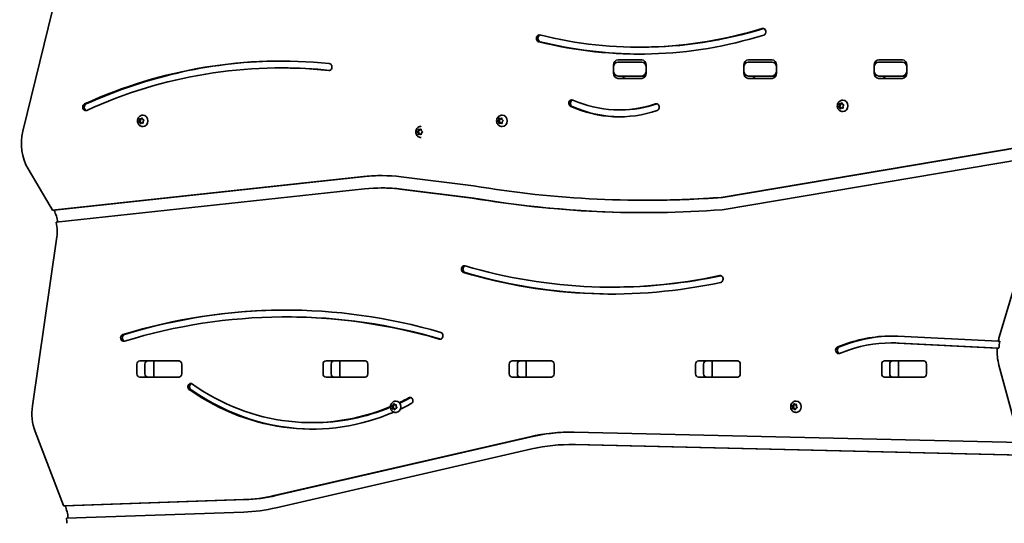
# Model space of a CAD drawing. Units: millimetres. Extents: x -5995 to 6194, y -5644 to 5967.
# Drawn here: x 2633 to 3549, y 3203 to 3672 of the extents above; entities that cross this region are included whole.
import ezdxf

# ---------------------------------------------------------------- set-up
doc = ezdxf.new("R2010")
doc.units = ezdxf.units.MM
doc.layers.add('Widoczne (ISO)', color=7, linetype='Continuous', lineweight=35)

msp = doc.modelspace()

# ---------------------------------------------------------------- linework, layer by layer
at = {"layer": 'Widoczne (ISO)'}
for p, q in [((2664.05, 3680.48), (2636.38, 3567.82)), ((3209.81, 3645.98), (3211.31, 3645.98)), ((3185.72, 3621.8), (3185.72, 3627.3)), ((3185.85, 3629.37), (3185.85, 3623.87)), ((3189.9, 3632.12), (3211.98, 3632.12)), ((3212.04, 3634.12), (3189.96, 3634.12)), ((3216.16, 3623.87), (3216.16, 3629.37)), ((3216.16, 3627.3), (3216.16, 3621.8)), ((3306.96, 3621.8), (3306.96, 3627.3)), ((3307.09, 3629.37), (3307.09, 3623.87)), ((3311.14, 3632.12), (3333.22, 3632.12)), ((3333.29, 3634.12), (3311.2, 3634.12)), ((3337.4, 3623.87), (3337.4, 3629.37)), ((3337.4, 3627.3), (3337.4, 3621.8)), ((3428.2, 3621.8), (3428.2, 3627.3)), ((3428.33, 3629.37), (3428.33, 3623.87)), ((3432.38, 3632.12), (3454.47, 3632.12)), ((3454.53, 3634.12), (3432.45, 3634.12)), ((3458.64, 3623.87), (3458.64, 3629.37)), ((3458.64, 3627.3), (3458.64, 3621.8)), ((2876.14, 3626.64), (2877.64, 3626.64)), ((3189.96, 3619.12), (3212.04, 3619.12)), ((3212.04, 3619.12), (3215.46, 3619.12)), ((3311.2, 3619.12), (3333.29, 3619.12)), ((3333.29, 3619.12), (3336.7, 3619.12)), ((3432.45, 3619.12), (3454.53, 3619.12)), ((3454.53, 3619.12), (3457.94, 3619.12)), ((3211.98, 3616.97), (3189.9, 3616.97)), ((3333.22, 3616.97), (3311.14, 3616.97)), ((3454.47, 3616.97), (3432.38, 3616.97)), ((3395.04, 3590.57), (3396.03, 3590.57)), ((3395.24, 3590.9), (3395.85, 3591.88)), ((3396.32, 3589.95), (3395.36, 3590.42)), ((3395.82, 3592.14), (3395.71, 3593.07)), ((3395.82, 3592.14), (3396.82, 3592.14)), ((3396.02, 3593.44), (3397.06, 3593.31)), ((3396.03, 3590.57), (3396.85, 3591.88)), ((3397.32, 3589.95), (3396.03, 3590.57)), ((3396.82, 3592.14), (3396.68, 3593.36)), ((3397.06, 3593.31), (3397.89, 3594.04)), ((3397.06, 3593.31), (3398.06, 3593.31)), ((3398.06, 3593.31), (3398.42, 3593.63)), ((3398.31, 3593.92), (3398.74, 3592.82)), ((3398.74, 3592.82), (3399.7, 3592.36)), ((3398.81, 3596.64), (3399.18, 3596.64)), ((3399.82, 3591.87), (3399.21, 3590.89)), ((3399.21, 3590.89), (3399.34, 3589.7)), ((2747.8, 3582.64), (2748.17, 3582.64)), ((3081.93, 3582.64), (3082.3, 3582.64)), ((3191.02, 3587.56), (3192.52, 3587.56)), ((3396.32, 3589.95), (3397.32, 3589.95)), ((3396.74, 3588.85), (3396.32, 3589.95)), ((3398, 3589.46), (3397.17, 3588.73)), ((3397.63, 3589.14), (3397.32, 3589.95)), ((3398, 3589.46), (3399, 3589.46)), ((3399.04, 3589.34), (3398, 3589.46)), ((3398.81, 3586.14), (3399.18, 3586.14)), ((3399.38, 3589.42), (3399, 3589.46)), ((2744.04, 3576.51), (2745.04, 3576.51)), ((2744.24, 3576.85), (2744.83, 3577.84)), ((2745.34, 3575.93), (2744.37, 3576.37)), ((2744.83, 3577.84), (2744.68, 3579.03)), ((2744.83, 3577.84), (2745.83, 3577.84)), ((2744.98, 3579.4), (2746.02, 3579.3)), ((2745.04, 3576.51), (2745.83, 3577.84)), ((2746.34, 3575.93), (2745.04, 3576.51)), ((2745.34, 3575.93), (2746.34, 3575.93)), ((2745.78, 3574.84), (2745.34, 3575.93)), ((2745.83, 3577.84), (2745.64, 3579.34)), ((2746.02, 3579.3), (2746.83, 3580.05)), ((2746.02, 3579.3), (2747.02, 3579.3)), ((2747.02, 3575.47), (2746.21, 3574.72)), ((2746.66, 3575.14), (2746.34, 3575.93)), ((2747.02, 3579.3), (2747.38, 3579.64)), ((2747.02, 3575.47), (2748.02, 3575.47)), ((2748.06, 3575.37), (2747.02, 3575.47)), ((2747.26, 3579.94), (2747.7, 3578.85)), ((2747.8, 3572.14), (2748.17, 3572.14)), ((2747.85, 3578.74), (2747.95, 3578.74)), ((2747.91, 3578.75), (2748.68, 3578.41)), ((2748.41, 3575.44), (2748.02, 3575.47)), ((2748.8, 3577.92), (2748.21, 3576.93)), ((2748.21, 3576.93), (2748.36, 3575.74)), ((3006.83, 3572.32), (3006.95, 3572.32)), ((3078.07, 3577.21), (3079.06, 3577.21)), ((3078.32, 3577.48), (3079.1, 3578.28)), ((3079.21, 3576.29), (3078.35, 3576.98)), ((3079.06, 3577.21), (3080.1, 3578.28)), ((3080.21, 3576.29), (3079.06, 3577.21)), ((3079.1, 3578.28), (3079.19, 3579.48)), ((3079.1, 3578.28), (3080.1, 3578.28)), ((3079.21, 3576.29), (3080.21, 3576.29)), ((3079.42, 3575.11), (3079.21, 3576.29)), ((3079.56, 3579.76), (3080.55, 3579.38)), ((3080.55, 3575.28), (3079.81, 3574.88)), ((3080.1, 3578.28), (3080.2, 3579.52)), ((3080.4, 3575.2), (3080.21, 3576.29)), ((3080.55, 3579.38), (3081.5, 3579.89)), ((3080.55, 3579.38), (3081.55, 3579.38)), ((3080.7, 3575.4), (3081.7, 3575.4)), ((3081.74, 3575.01), (3080.75, 3575.39)), ((3081.55, 3579.38), (3081.91, 3579.57)), ((3082.11, 3575.25), (3081.75, 3575.39)), ((3081.89, 3579.67), (3082.1, 3578.49)), ((3081.93, 3572.14), (3082.3, 3572.14)), ((3082.1, 3578.49), (3082.96, 3577.8)), ((3082.2, 3576.49), (3082.11, 3575.29)), ((3082.98, 3577.29), (3082.2, 3576.49)), ((3002.96, 3567.05), (3003.95, 3567.05)), ((3003.23, 3567.3), (3004.04, 3568.06)), ((3004.06, 3566.06), (3003.23, 3566.8)), ((3003.95, 3567.05), (3005.04, 3568.06)), ((3005.06, 3566.06), (3003.95, 3567.05)), ((3004.06, 3566.06), (3005.06, 3566.06)), ((3004.21, 3564.87), (3004.06, 3566.06)), ((3004.07, 3568.32), (3004.19, 3569.25)), ((3004.07, 3568.32), (3005.07, 3568.32)), ((3004.57, 3569.51), (3005.54, 3569.07)), ((3005.56, 3565.07), (3004.6, 3564.62)), ((3005.21, 3564.9), (3005.06, 3566.06)), ((3005.07, 3568.32), (3005.18, 3569.23)), ((3005.54, 3569.07), (3006.5, 3569.52)), ((3005.54, 3569.07), (3006.54, 3569.07)), ((3005.56, 3565.07), (3006.56, 3565.07)), ((3006.53, 3564.63), (3005.56, 3565.07)), ((3006.54, 3569.07), (3006.89, 3569.24)), ((3006.92, 3564.91), (3006.56, 3565.07)), ((3006.89, 3569.27), (3007.04, 3568.08)), ((3007.06, 3566.08), (3006.91, 3564.89)), ((3007.04, 3568.08), (3007.87, 3567.34)), ((3007.87, 3566.84), (3007.06, 3566.08)), ((3006.83, 3561.82), (3006.95, 3561.82)), ((3285.76, 3506.16), (3563.26, 3552.96)), ((3287.26, 3506.16), (3564.76, 3552.96)), ((3566.22, 3541.79), (3286.81, 3494.66)), ((2641.37, 3532.61), (2661.88, 3498.06)), ((2663.92, 3494.17), (2953.26, 3525.59)), ((2665.42, 3494.17), (2954.76, 3525.59)), ((2988.11, 3525.32), (3055.55, 3516.94)), ((2954.19, 3514.09), (2667.47, 3482.96)), ((2969.52, 3514.92), (2971.02, 3514.92)), ((3054.28, 3505.48), (2987.04, 3513.84)), ((3055.78, 3505.48), (2988.54, 3513.84)), ((3054.28, 3505.48), (3055.78, 3505.48)), ((3214.69, 3503.49), (3216.19, 3503.49)), ((3285.76, 3506.16), (3287.26, 3506.16)), ((2665.42, 3494.17), (2663.92, 3494.17)), ((3544.56, 3376.05), (3575.22, 3479.63)), ((2667.75, 3467.4), (2645.28, 3312.13)), ((3183.97, 3422.61), (3185.47, 3422.61)), ((2880.58, 3394.88), (2882.08, 3394.88)), ((3443.96, 3370.68), (3445.46, 3370.68)), ((3542.72, 3365.85), (3449.91, 3370.53)), ((3450.16, 3376.93), (3543.6, 3372.22)), ((3544.22, 3365.85), (3451.41, 3370.53)), ((3543.6, 3372.22), (3545.1, 3372.22)), ((3394.33, 3367.08), (3402.75, 3370.03)), ((3395.83, 3367.08), (3404.25, 3370.03)), ((3404.36, 3363.9), (3395.94, 3360.95)), ((3544.22, 3365.85), (3542.72, 3365.85)), ((2745.13, 3354.05), (2781.38, 3354.05)), ((2758.06, 3353.97), (2752.04, 3353.97)), ((2758.06, 3353.97), (2759.06, 3353.97)), ((2758.06, 3353.97), (2758.06, 3338.97)), ((2759.06, 3353.97), (2781.58, 3353.97)), ((2781.58, 3353.97), (2781.97, 3353.97)), ((2918.34, 3354.05), (2954.58, 3354.05)), ((2931.27, 3353.97), (2925.25, 3353.97)), ((2931.27, 3353.97), (2932.27, 3353.97)), ((2931.27, 3353.97), (2931.27, 3338.97)), ((2932.27, 3353.97), (2954.78, 3353.97)), ((2954.78, 3353.97), (2955.17, 3353.97)), ((3091.54, 3354.05), (3127.79, 3354.05)), ((3104.47, 3353.97), (3098.45, 3353.97)), ((3104.47, 3353.97), (3105.47, 3353.97)), ((3104.47, 3353.97), (3104.47, 3338.97)), ((3105.47, 3353.97), (3127.99, 3353.97)), ((3127.99, 3353.97), (3128.38, 3353.97)), ((3264.75, 3354.05), (3300.99, 3354.05)), ((3277.68, 3353.97), (3271.66, 3353.97)), ((3277.68, 3353.97), (3278.68, 3353.97)), ((3277.68, 3353.97), (3277.68, 3338.97)), ((3278.68, 3353.97), (3301.19, 3353.97)), ((3301.19, 3353.97), (3301.58, 3353.97)), ((3437.95, 3354.05), (3474.2, 3354.05)), ((3450.88, 3353.97), (3444.86, 3353.97)), ((3450.88, 3353.97), (3451.88, 3353.97)), ((3450.88, 3353.97), (3450.88, 3338.97)), ((3474.4, 3353.97), (3451.88, 3353.97)), ((3459.45, 3353.97), (3459.45, 3354.05)), ((3474.4, 3353.97), (3474.79, 3353.97)), ((2742.4, 3342.05), (2742.4, 3350.9)), ((2749.9, 3350.9), (2749.9, 3342.05)), ((2784.1, 3350.9), (2784.1, 3342.05)), ((2915.61, 3342.05), (2915.61, 3350.9)), ((2923.11, 3350.9), (2923.11, 3342.05)), ((2957.31, 3350.9), (2957.31, 3342.05)), ((3088.81, 3342.05), (3088.81, 3350.9)), ((3096.31, 3350.9), (3096.31, 3342.05)), ((3130.51, 3350.9), (3130.51, 3342.05)), ((3262.02, 3342.05), (3262.02, 3350.9)), ((3269.52, 3350.9), (3269.52, 3342.05)), ((3303.72, 3350.9), (3303.72, 3342.05)), ((3435.22, 3342.05), (3435.22, 3350.9)), ((3442.72, 3350.9), (3442.72, 3342.05)), ((3476.92, 3350.9), (3476.92, 3342.05)), ((3561.97, 3285.05), (3544.29, 3349.85)), ((2781.38, 3338.9), (2745.13, 3338.9)), ((2758.06, 3338.97), (2752.06, 3338.97)), ((2759.06, 3338.97), (2758.06, 3338.97)), ((2781.58, 3338.97), (2759.06, 3338.97)), ((2781.95, 3338.97), (2781.58, 3338.97)), ((2954.58, 3338.9), (2918.34, 3338.9)), ((2931.27, 3338.97), (2925.27, 3338.97)), ((2932.27, 3338.97), (2931.27, 3338.97)), ((2954.78, 3338.97), (2932.27, 3338.97)), ((2955.15, 3338.97), (2954.78, 3338.97)), ((3127.79, 3338.9), (3091.54, 3338.9)), ((3104.47, 3338.97), (3098.47, 3338.97)), ((3105.47, 3338.97), (3104.47, 3338.97)), ((3127.99, 3338.97), (3105.47, 3338.97)), ((3128.36, 3338.97), (3127.99, 3338.97)), ((3300.99, 3338.9), (3264.75, 3338.9)), ((3277.68, 3338.97), (3271.68, 3338.97)), ((3278.68, 3338.97), (3277.68, 3338.97)), ((3301.19, 3338.97), (3278.68, 3338.97)), ((3301.56, 3338.97), (3301.19, 3338.97)), ((3474.2, 3338.9), (3437.95, 3338.9)), ((3450.88, 3338.97), (3444.88, 3338.97)), ((3451.88, 3338.97), (3450.88, 3338.97)), ((3474.4, 3338.97), (3451.88, 3338.97)), ((3474.77, 3338.97), (3474.4, 3338.97)), ((2792.13, 3326.63), (2793.63, 3326.63)), ((2983.12, 3316.49), (2983.49, 3316.49)), ((2995.23, 3319.53), (2996.73, 3319.53)), ((3355.44, 3316.56), (3355.81, 3316.56)), ((2979.4, 3312.26), (2980.4, 3312.26)), ((2980.01, 3311.11), (2979.58, 3311.91)), ((2979.73, 3312.39), (2980.72, 3312.77)), ((2979.92, 3309.71), (2980.13, 3310.89)), ((2980.01, 3311.11), (2981.01, 3311.11)), ((2981.24, 3309.36), (2980.2, 3309.32)), ((2980.4, 3312.26), (2981.72, 3312.77)), ((2981.01, 3311.11), (2980.4, 3312.26)), ((2980.72, 3312.77), (2981.22, 3313.83)), ((2980.72, 3312.77), (2981.72, 3312.77)), ((2980.85, 3309.34), (2981.13, 3310.89)), ((2981.24, 3309.36), (2982.24, 3309.36)), ((2982.02, 3308.56), (2981.24, 3309.36)), ((2981.65, 3313.92), (2982.43, 3313.12)), ((2981.72, 3312.77), (2982.06, 3313.49)), ((2982.61, 3308.98), (2982.24, 3309.36)), ((2982.43, 3313.12), (2983.47, 3313.15)), ((2982.43, 3313.12), (2983.43, 3313.12)), ((2982.95, 3309.7), (2982.46, 3308.64)), ((2983.94, 3310.08), (2982.95, 3309.7)), ((2983.43, 3313.12), (2983.83, 3313.13)), ((2983.75, 3312.76), (2983.54, 3311.58)), ((2983.54, 3311.58), (2984.09, 3310.56)), ((3351.73, 3312.34), (3352.72, 3312.34)), ((3352.34, 3311.19), (3351.91, 3311.99)), ((3352.06, 3312.47), (3353.05, 3312.84)), ((3352.24, 3309.79), (3352.46, 3310.96)), ((3352.34, 3311.19), (3353.34, 3311.19)), ((3353.57, 3309.43), (3352.53, 3309.4)), ((3352.72, 3312.34), (3354.05, 3312.84)), ((3353.34, 3311.19), (3352.72, 3312.34)), ((3353.05, 3312.84), (3353.54, 3313.91)), ((3353.05, 3312.84), (3354.05, 3312.84)), ((3353.18, 3309.42), (3353.46, 3310.96)), ((3353.57, 3309.43), (3354.57, 3309.43)), ((3354.35, 3308.63), (3353.57, 3309.43)), ((3353.98, 3313.99), (3354.76, 3313.19)), ((3354.05, 3312.84), (3354.39, 3313.57)), ((3354.94, 3309.05), (3354.57, 3309.43)), ((3354.76, 3313.19), (3355.8, 3313.23)), ((3354.76, 3313.19), (3355.76, 3313.19)), ((3355.28, 3309.78), (3354.78, 3308.72)), ((3356.27, 3310.16), (3355.28, 3309.78)), ((3355.76, 3313.19), (3356.15, 3313.2)), ((3356.08, 3312.84), (3355.87, 3311.66)), ((3355.87, 3311.66), (3356.42, 3310.63)), ((2983.12, 3305.99), (2983.49, 3305.99)), ((3355.44, 3306.06), (3355.81, 3306.06)), ((2647.88, 3288.26), (2674.2, 3219.34)), ((2905.02, 3296.49), (2906.52, 3296.49)), ((2870.17, 3228.57), (3107.81, 3283.36)), ((2871.67, 3228.57), (3109.31, 3283.36)), ((3149.26, 3287.61), (3564.48, 3277.9)), ((3109.76, 3272.04), (2872.13, 3217.25)), ((3145.37, 3276.1), (3146.87, 3276.1)), ((3564.94, 3266.33), (3149.06, 3276.06)), ((3566.44, 3266.33), (3150.56, 3276.06)), ((2674.26, 3219.19), (2841.53, 3224.82)), ((2675.76, 3219.19), (2843.03, 3224.82)), ((2675.76, 3219.19), (2674.26, 3219.19)), ((2841.82, 3213.27), (2677, 3207.73))]:
    msp.add_line(p, q, dxfattribs=at)
for centre, major_axis, start_param, end_param in [((3209.81, 4154.64), (0, -508.66), 6.071678, 6.545493), ((3211.31, 4154.64), (0, -508.66), 0, 0.262235), ((3324.76, 3660.29), (0, 3.2), 3.403901, 6.545493), ((3116.75, 3654.18), (0, -3.2), 2.930085, 6.071678), ((3118.25, 3654.18), (0, -3.2), 3.411216, 6.071678), ((3209.81, 4154.64), (0, -515.07), 6.071678, 6.545493), ((3211.31, 4154.64), (0, -515.07), 6.071678, 6.281504), ((2876.14, 3057.43), (0, 575.62), 6.192354, 6.657787), ((2877.64, 3057.43), (0, 575.62), 0.001505, 0.374601), ((2876.14, 3057.43), (0, 569.21), 6.192354, 6.657787), ((2921.11, 3627.49), (0, 3.2), 3.050761, 6.192354), ((3189.9, 3627.3), (0, 4.83), 0, 1.570796), ((3189.96, 3629.37), (0, 4.75), 0, 1.570796), ((3211.98, 3627.3), (0, 4.83), 4.712389, 6.283185), ((3212.04, 3629.37), (0, 4.75), 4.712389, 6.283185), ((3311.14, 3627.3), (0, 4.83), 0, 1.570796), ((3311.2, 3629.37), (0, 4.75), 0, 1.570796), ((3333.22, 3627.3), (0, 4.83), 4.712389, 6.283185), ((3333.29, 3629.37), (0, 4.75), 4.712389, 6.283185), ((3432.38, 3627.3), (0, 4.83), 0, 1.570796), ((3432.45, 3629.37), (0, 4.75), 0, 1.570796), ((3454.47, 3627.3), (0, 4.83), 4.712389, 6.283185), ((3454.53, 3629.37), (0, 4.75), 4.712389, 6.283185), ((2877.64, 3057.43), (0, 569.21), 6.193646, 6.283185), ((3189.9, 3621.8), (0, -4.83), 4.712389, 6.283185), ((3189.96, 3623.87), (0, -4.75), 4.712389, 6.283185), ((3197.4, 3621.8), (0, -4.83), 5.300036, 6.283185), ((3211.98, 3621.8), (0, -4.83), 0, 1.570796), ((3212.04, 3623.87), (0, -4.75), 0, 1.570796), ((3311.14, 3621.8), (0, -4.83), 4.712389, 6.283185), ((3311.2, 3623.87), (0, -4.75), 4.712389, 6.283185), ((3318.64, 3621.8), (0, -4.83), 5.300036, 6.283185), ((3333.22, 3621.8), (0, -4.83), 0, 1.570796), ((3333.29, 3623.87), (0, -4.75), 0, 1.570796), ((3432.38, 3621.8), (0, -4.83), 4.712389, 6.283185), ((3432.45, 3623.87), (0, -4.75), 4.712389, 6.283185), ((3439.88, 3621.8), (0, -4.83), 5.300036, 6.283185), ((3454.47, 3621.8), (0, -4.83), 0, 1.570796), ((3454.53, 3623.87), (0, -4.75), 0, 1.570796), ((2694.76, 3590.15), (0, -3.2), 3.516194, 6.657787), ((2696.26, 3590.15), (0, -3.2), 3.516194, 6.009354), ((3146.95, 3593.78), (0, -3.2), 2.775524, 5.917116), ((3148.45, 3593.78), (0, -3.2), 3.415424, 5.917116), ((3191.02, 3726.52), (0, -145.37), 5.917116, 6.567837), ((3192.52, 3726.52), (0, -145.37), 5.917116, 6.277228), ((3191.02, 3726.52), (0, -138.96), 5.917116, 6.567837), ((3192.52, 3726.52), (0, -138.96), 0, 0.284652), ((3225.59, 3590.08), (0, 3.2), 3.426244, 6.567837), ((3227.09, 3590.08), (0, 3.2), 0.273831, 0.284652), ((3395.72, 3591.99), (0, 0.189), 4.084192, 5.601793), ((3396.72, 3591.99), (0, 0.189), 4.084192, 5.601793), ((3399.18, 3591.39), (0, 5.25), 3.141593, 6.283185), ((2748.17, 3577.39), (0, 5.25), 3.141593, 6.283185), ((3082.3, 3577.39), (0, 5.25), 3.141593, 6.283185), ((2747.85, 3578.93), (0, -0.189), 5.151523, 6.669124), ((3080.7, 3575.21), (0, 0.189), 5.962586, 7.480187), ((3081.7, 3575.21), (0, 0.189), 5.962586, 6.283185), ((2671.37, 3556.36), (0, -42), 4.436005, 5.313191), ((3003.94, 3568.2), (0, 0.189), 3.816729, 5.33433), ((3004.94, 3568.2), (0, 0.189), 3.816729, 5.33433), ((2969.52, 3325.92), (0, 200.55), 6.175934, 6.376953), ((2971.02, 3325.92), (0, 200.55), 0.004318, 0.093768), ((3214.69, 4765.73), (0, -1262.24), 6.137086, 6.348251), ((2969.52, 3325.92), (0, 189), 6.175934, 6.376953), ((2971.02, 3325.92), (0, 189), 6.175934, 6.283185), ((3214.69, 4765.73), (0, -1273.79), 6.137262, 6.348615), ((3216.19, 4765.73), (0, -1273.79), 6.137262, 6.282505), ((3216.19, 4765.73), (0, -1262.24), 0, 0.065066), ((2631.87, 3474.32), (0, -42), 2.063213, 2.171598), ((2633.37, 3474.32), (0, 42), 4.923461, 5.204806), ((2631.87, 3474.32), (0, -42), 1.405249, 1.777981), ((3047.01, 3439.37), (0, -3.2), 2.890535, 6.032128), ((3048.51, 3439.37), (0, -3.2), 3.414903, 6.032128), ((3183.97, 4056.02), (0, -639.81), 6.032128, 6.46745), ((3183.97, 4056.02), (0, -633.4), 6.032128, 6.46745), ((3185.47, 4056.02), (0, -639.81), 6.032128, 6.281832), ((3185.47, 4056.02), (0, -633.4), 0, 0.18377), ((3284.99, 3430.19), (0, 3.2), 3.325857, 6.46745), ((2880.58, 2721.87), (0, 679.42), 6.035155, 6.543102), ((2880.58, 2721.87), (0, 673.01), 6.035155, 6.543102), ((2882.08, 2721.87), (0, 679.42), 0.001275, 0.259917), ((2882.08, 2721.87), (0, 673.01), 6.035281, 6.283185), ((3024.34, 3377.39), (0, 3.2), 2.893562, 6.035155), ((2730.07, 3375.37), (0, -3.2), 3.40151, 6.543102), ((2731.57, 3375.37), (0, -3.2), 3.40151, 6.009546), ((3443.96, 3213.18), (0, 163.91), 6.239509, 6.577763), ((3445.46, 3213.18), (0, 163.91), 0.005284, 0.294577), ((3443.96, 3213.18), (0, 157.5), 6.239509, 6.577763), ((3445.46, 3213.18), (0, 157.5), 6.239509, 6.283185), ((3578.98, 3362.47), (0, 42), 1.241438, 1.33664), ((3580.48, 3362.47), (0, -42), 4.478233, 4.631874), ((3395.14, 3364.01), (0, -3.2), 3.43617, 6.577763), ((3396.64, 3364.01), (0, -3.2), 3.43617, 6.009354), ((3578.98, 3362.47), (0, 42), 1.490281, 1.876084), ((2745.13, 3350.9), (0, 3.15), 0, 1.570796), ((2752.63, 3350.9), (0, 3.15), 0, 1.570796), ((2772.82, 3350.9), (0, 3.15), 6.064532, 6.283185), ((2781.38, 3350.9), (0, 3.15), 4.712389, 6.283185), ((2918.34, 3350.9), (0, 3.15), 0, 1.570796), ((2925.84, 3350.9), (0, 3.15), 0, 1.570796), ((2946.02, 3350.9), (0, 3.15), 6.064532, 6.283185), ((2954.58, 3350.9), (0, 3.15), 4.712389, 6.283185), ((3091.54, 3350.9), (0, 3.15), 0, 1.570796), ((3099.04, 3350.9), (0, 3.15), 0, 1.570796), ((3119.23, 3350.9), (0, 3.15), 6.064532, 6.283185), ((3127.79, 3350.9), (0, 3.15), 4.712389, 6.283185), ((3264.75, 3350.9), (0, 3.15), 0, 1.570796), ((3272.25, 3350.9), (0, 3.15), 0, 1.570796), ((3292.43, 3350.9), (0, 3.15), 6.064532, 6.283185), ((3300.99, 3350.9), (0, 3.15), 4.712389, 6.283185), ((3437.95, 3350.9), (0, 3.15), 0, 1.570796), ((3445.45, 3350.9), (0, 3.15), 0, 1.570796), ((3465.64, 3350.9), (0, 3.15), 6.064532, 6.283185), ((3474.2, 3350.9), (0, 3.15), 4.712389, 6.283185), ((2745.13, 3342.05), (0, -3.15), 4.712389, 6.283185), ((2752.63, 3342.05), (0, -3.15), 4.712389, 6.283185), ((2772.82, 3342.05), (0, -3.15), 0, 0.211211), ((2781.38, 3342.05), (0, -3.15), 0, 1.570796), ((2918.34, 3342.05), (0, -3.15), 4.712389, 6.283185), ((2925.84, 3342.05), (0, -3.15), 4.712389, 6.283185), ((2946.02, 3342.05), (0, -3.15), 0, 0.211211), ((2954.58, 3342.05), (0, -3.15), 0, 1.570796), ((3091.54, 3342.05), (0, -3.15), 4.712389, 6.283185), ((3099.04, 3342.05), (0, -3.15), 4.712389, 6.283185), ((3119.23, 3342.05), (0, -3.15), 0, 0.211211), ((3127.79, 3342.05), (0, -3.15), 0, 1.570796), ((3264.75, 3342.05), (0, -3.15), 4.712389, 6.283185), ((3272.25, 3342.05), (0, -3.15), 4.712389, 6.283185), ((3292.43, 3342.05), (0, -3.15), 0, 0.211211), ((3300.99, 3342.05), (0, -3.15), 0, 1.570796), ((3437.95, 3342.05), (0, -3.15), 4.712389, 6.283185), ((3445.45, 3342.05), (0, -3.15), 4.712389, 6.283185), ((3465.64, 3342.05), (0, -3.15), 0, 0.211211), ((3474.2, 3342.05), (0, -3.15), 0, 1.570796), ((2792.68, 3329.77), (0, -3.2), 2.941992, 6.083585), ((2794.18, 3329.77), (0, -3.2), 3.446142, 6.083585), ((2905.02, 3543.44), (0, -252.97), 5.741849, 6.639205), ((2905.02, 3543.44), (0, -246.95), 5.733157, 6.632555), ((2906.52, 3543.44), (0, -252.97), 5.741849, 6.279762), ((2983.49, 3311.24), (0, 5.25), 3.141593, 6.283185), ((2905.02, 3543.44), (0, -246.95), 0.391042, 0.435412), ((2906.52, 3543.44), (0, -246.95), 0.38561, 0.435412), ((2996.56, 3316.93), (0, 3.02), 3.578209, 6.818417), ((2998.06, 3316.93), (0, 3.02), 0.290839, 0.535232), ((3355.81, 3311.31), (0, 5.25), 3.141593, 6.283185), ((2681.16, 3305.21), (0, -42), 4.546842, 5.127755), ((2906.52, 3543.44), (0, -246.95), 0, 0.34199), ((2979.97, 3310.93), (0, 0.189), 4.50732, 6.024921), ((2980.97, 3310.93), (0, 0.189), 4.50732, 6.024921), ((2905.02, 3543.44), (0, -252.97), 0.386759, 0.436617), ((3352.3, 3311), (0, 0.189), 4.50732, 6.024921), ((3353.3, 3311), (0, 0.189), 4.50732, 6.024921), ((3145.37, 3066.1), (0, 221.55), 6.262939, 6.48026), ((3146.87, 3066.1), (0, 221.55), 0.003909, 0.197075), ((3145.37, 3066.1), (0, 210), 6.262939, 6.48026), ((3146.87, 3066.1), (0, 210), 6.262939, 6.283185), ((2836.52, 3423.18), (0, -198.45), 0.029135, 0.197075), ((2838.02, 3423.18), (0, -198.45), 0.029135, 0.197075), ((2640.92, 3202.39), (0, -42), 1.98224, 1.986163), ((2642.42, 3202.39), (0, 42), 4.840951, 5.123833), ((2836.52, 3423.18), (0, -210), 0.029135, 0.197075), ((2629.97, 3201.53), (0, -54.66), 1.593707, 1.684462)]:
    msp.add_ellipse(centre, major_axis=major_axis, ratio=0.866025, start_param=start_param, end_param=end_param, dxfattribs=at)
for points, knots in [([(3398.81, 3586.14), (3398.3, 3586.14), (3397.8, 3586.22), (3396.84, 3586.55), (3396.39, 3586.79), (3395.57, 3587.41), (3395.21, 3587.79), (3394.59, 3588.67), (3394.35, 3589.17), (3394.01, 3590.23), (3393.92, 3590.8), (3393.92, 3591.94), (3394, 3592.52), (3394.35, 3593.61), (3394.6, 3594.13), (3395.26, 3595.05), (3395.66, 3595.45), (3396.56, 3596.08), (3397.05, 3596.32), (3397.97, 3596.58), (3398.39, 3596.64), (3398.81, 3596.64)], [0.798401, 0.798401, 0.798401, 0.798401, 1.084361, 1.084361, 1.376967, 1.376967, 1.686851, 1.686851, 2.017645, 2.017645, 2.364246, 2.364246, 2.716526, 2.716526, 3.063264, 3.063264, 3.393334, 3.393334, 3.701047, 3.701047, 3.939994, 3.939994, 3.939994, 3.939994]), ([(2747.8, 3572.14), (2747.3, 3572.14), (2746.79, 3572.22), (2745.84, 3572.55), (2745.39, 3572.79), (2744.56, 3573.41), (2744.2, 3573.79), (2743.58, 3574.67), (2743.34, 3575.17), (2743, 3576.23), (2742.91, 3576.8), (2742.91, 3577.94), (2742.99, 3578.52), (2743.34, 3579.61), (2743.59, 3580.13), (2744.26, 3581.05), (2744.66, 3581.45), (2745.55, 3582.08), (2746.04, 3582.32), (2746.96, 3582.58), (2747.38, 3582.64), (2747.8, 3582.64)], [5.007324, 5.007324, 5.007324, 5.007324, 5.293284, 5.293284, 5.58589, 5.58589, 5.895774, 5.895774, 6.226568, 6.226568, 6.573169, 6.573169, 6.925449, 6.925449, 7.272187, 7.272187, 7.602257, 7.602257, 7.909971, 7.909971, 8.148917, 8.148917, 8.148917, 8.148917]), ([(3081.93, 3572.14), (3081.43, 3572.14), (3080.93, 3572.22), (3079.97, 3572.55), (3079.52, 3572.79), (3078.69, 3573.41), (3078.33, 3573.79), (3077.71, 3574.67), (3077.47, 3575.17), (3077.13, 3576.23), (3077.05, 3576.8), (3077.04, 3577.94), (3077.13, 3578.52), (3077.47, 3579.61), (3077.73, 3580.13), (3078.39, 3581.05), (3078.79, 3581.45), (3079.68, 3582.08), (3080.17, 3582.32), (3081.09, 3582.58), (3081.51, 3582.64), (3081.93, 3582.64)], [2.676795, 2.676795, 2.676795, 2.676795, 2.962754, 2.962754, 3.25536, 3.25536, 3.565245, 3.565245, 3.896039, 3.896039, 4.24264, 4.24264, 4.59492, 4.59492, 4.941658, 4.941658, 5.271728, 5.271728, 5.579441, 5.579441, 5.818387, 5.818387, 5.818387, 5.818387]), ([(3006.83, 3561.82), (3006.33, 3561.82), (3005.82, 3561.9), (3004.87, 3562.23), (3004.41, 3562.47), (3003.59, 3563.09), (3003.23, 3563.48), (3002.61, 3564.35), (3002.37, 3564.85), (3002.03, 3565.91), (3001.94, 3566.48), (3001.94, 3567.62), (3002.02, 3568.2), (3002.37, 3569.3), (3002.62, 3569.82), (3003.29, 3570.74), (3003.68, 3571.14), (3004.58, 3571.77), (3005.07, 3572), (3005.99, 3572.26), (3006.41, 3572.32), (3006.83, 3572.32)], [0.530938, 0.530938, 0.530938, 0.530938, 0.816898, 0.816898, 1.109504, 1.109504, 1.419388, 1.419388, 1.750182, 1.750182, 2.096783, 2.096783, 2.449063, 2.449063, 2.795801, 2.795801, 3.125871, 3.125871, 3.433584, 3.433584, 3.672531, 3.672531, 3.672531, 3.672531]), ([(2983.12, 3305.99), (2982.61, 3305.99), (2982.11, 3306.07), (2981.15, 3306.4), (2980.7, 3306.64), (2979.88, 3307.26), (2979.51, 3307.64), (2978.9, 3308.52), (2978.65, 3309.02), (2978.32, 3310.08), (2978.23, 3310.65), (2978.22, 3311.79), (2978.31, 3312.37), (2978.65, 3313.46), (2978.91, 3313.98), (2979.57, 3314.9), (2979.97, 3315.3), (2980.87, 3315.93), (2981.35, 3316.17), (2982.27, 3316.43), (2982.7, 3316.49), (2983.12, 3316.49)], [1.221529, 1.221529, 1.221529, 1.221529, 1.507489, 1.507489, 1.800095, 1.800095, 2.109979, 2.109979, 2.440773, 2.440773, 2.787374, 2.787374, 3.139654, 3.139654, 3.486392, 3.486392, 3.816462, 3.816462, 4.124175, 4.124175, 4.363122, 4.363122, 4.363122, 4.363122]), ([(3355.44, 3306.06), (3354.94, 3306.06), (3354.44, 3306.15), (3353.48, 3306.47), (3353.03, 3306.71), (3352.2, 3307.33), (3351.84, 3307.72), (3351.22, 3308.59), (3350.98, 3309.09), (3350.64, 3310.15), (3350.56, 3310.72), (3350.55, 3311.86), (3350.64, 3312.44), (3350.98, 3313.54), (3351.24, 3314.06), (3351.9, 3314.98), (3352.3, 3315.38), (3353.19, 3316.01), (3353.68, 3316.24), (3354.6, 3316.5), (3355.02, 3316.56), (3355.44, 3316.56)], [1.221529, 1.221529, 1.221529, 1.221529, 1.507489, 1.507489, 1.800095, 1.800095, 2.109979, 2.109979, 2.440773, 2.440773, 2.787374, 2.787374, 3.139654, 3.139654, 3.486392, 3.486392, 3.816462, 3.816462, 4.124175, 4.124175, 4.363122, 4.363122, 4.363122, 4.363122])]:
    msp.add_open_spline(points, degree=3, knots=knots, dxfattribs=at)
for points in [[(3395.04, 3590.57), (3395.1, 3590.69), (3395.17, 3590.8), (3395.24, 3590.9)], [(3395.36, 3590.42), (3395.25, 3590.47), (3395.14, 3590.52), (3395.04, 3590.57)], [(3395.68, 3593.48), (3395.79, 3593.47), (3395.91, 3593.45), (3396.02, 3593.44)], [(3395.71, 3593.07), (3395.7, 3593.2), (3395.69, 3593.34), (3395.68, 3593.48)], [(3397.89, 3594.04), (3397.98, 3594.12), (3398.07, 3594.21), (3398.18, 3594.29)], [(3398.18, 3594.29), (3398.22, 3594.17), (3398.27, 3594.04), (3398.31, 3593.92)], [(3399.7, 3592.36), (3399.81, 3592.31), (3399.92, 3592.25), (3400.04, 3592.2)], [(3400.04, 3592.2), (3399.96, 3592.09), (3399.89, 3591.97), (3399.82, 3591.87)], [(3396.9, 3588.48), (3396.84, 3588.61), (3396.79, 3588.73), (3396.74, 3588.85)], [(3397.17, 3588.73), (3397.08, 3588.65), (3396.99, 3588.56), (3396.9, 3588.48)], [(3399.4, 3589.29), (3399.27, 3589.31), (3399.15, 3589.32), (3399.04, 3589.34)], [(3399.34, 3589.7), (3399.36, 3589.57), (3399.38, 3589.43), (3399.4, 3589.29)], [(2744.04, 3576.51), (2744.11, 3576.63), (2744.17, 3576.74), (2744.24, 3576.85)], [(2744.37, 3576.37), (2744.26, 3576.41), (2744.15, 3576.46), (2744.04, 3576.51)], [(2744.68, 3579.03), (2744.66, 3579.16), (2744.65, 3579.3), (2744.63, 3579.44)], [(2744.63, 3579.44), (2744.75, 3579.42), (2744.87, 3579.41), (2744.98, 3579.4)], [(2745.94, 3574.46), (2745.88, 3574.59), (2745.83, 3574.72), (2745.78, 3574.84)], [(2746.21, 3574.72), (2746.12, 3574.64), (2746.03, 3574.55), (2745.94, 3574.46)], [(2746.83, 3580.05), (2746.92, 3580.13), (2747.02, 3580.22), (2747.12, 3580.31)], [(2747.12, 3580.31), (2747.16, 3580.18), (2747.21, 3580.06), (2747.26, 3579.94)], [(2748.43, 3575.34), (2748.3, 3575.35), (2748.18, 3575.36), (2748.06, 3575.37)], [(2748.36, 3575.74), (2748.38, 3575.61), (2748.4, 3575.48), (2748.43, 3575.34)], [(2748.68, 3578.41), (2748.78, 3578.36), (2748.9, 3578.31), (2749.02, 3578.26)], [(2749.02, 3578.26), (2748.94, 3578.14), (2748.87, 3578.03), (2748.8, 3577.92)], [(3078.07, 3577.21), (3078.15, 3577.3), (3078.24, 3577.4), (3078.32, 3577.48)], [(3078.35, 3576.98), (3078.26, 3577.05), (3078.16, 3577.13), (3078.07, 3577.21)], [(3079.19, 3579.48), (3079.2, 3579.61), (3079.22, 3579.75), (3079.23, 3579.89)], [(3079.23, 3579.89), (3079.34, 3579.85), (3079.45, 3579.8), (3079.56, 3579.76)], [(3079.5, 3574.7), (3079.47, 3574.84), (3079.44, 3574.98), (3079.42, 3575.11)], [(3079.81, 3574.88), (3079.71, 3574.82), (3079.6, 3574.76), (3079.5, 3574.7)], [(3081.5, 3579.89), (3081.6, 3579.95), (3081.71, 3580.01), (3081.83, 3580.07)], [(3082.09, 3574.88), (3081.97, 3574.93), (3081.85, 3574.97), (3081.74, 3575.01)], [(3081.83, 3580.07), (3081.84, 3579.93), (3081.87, 3579.79), (3081.89, 3579.67)], [(3082.11, 3575.29), (3082.1, 3575.16), (3082.09, 3575.02), (3082.09, 3574.88)], [(3082.96, 3577.8), (3083.05, 3577.72), (3083.15, 3577.64), (3083.26, 3577.56)], [(3083.26, 3577.56), (3083.16, 3577.47), (3083.07, 3577.38), (3082.98, 3577.29)], [(3002.96, 3567.05), (3003.05, 3567.14), (3003.14, 3567.22), (3003.23, 3567.3)], [(3003.23, 3566.8), (3003.14, 3566.88), (3003.05, 3566.96), (3002.96, 3567.05)], [(3004.19, 3569.25), (3004.2, 3569.38), (3004.22, 3569.52), (3004.24, 3569.66)], [(3004.28, 3564.46), (3004.25, 3564.6), (3004.23, 3564.74), (3004.21, 3564.87)], [(3004.24, 3569.66), (3004.35, 3569.61), (3004.46, 3569.56), (3004.57, 3569.51)], [(3004.6, 3564.62), (3004.49, 3564.57), (3004.38, 3564.51), (3004.28, 3564.46)], [(3006.5, 3569.52), (3006.61, 3569.57), (3006.72, 3569.63), (3006.84, 3569.68)], [(3006.88, 3564.48), (3006.75, 3564.53), (3006.64, 3564.58), (3006.53, 3564.63)], [(3006.84, 3569.68), (3006.85, 3569.54), (3006.87, 3569.4), (3006.89, 3569.27)], [(3006.91, 3564.89), (3006.9, 3564.76), (3006.88, 3564.62), (3006.88, 3564.48)], [(3007.87, 3567.34), (3007.96, 3567.26), (3008.05, 3567.18), (3008.16, 3567.09)], [(3008.16, 3567.09), (3008.06, 3567), (3007.96, 3566.92), (3007.87, 3566.84)], [(2979.4, 3312.26), (2979.51, 3312.31), (2979.63, 3312.35), (2979.73, 3312.39)], [(2979.58, 3311.91), (2979.52, 3312.03), (2979.46, 3312.14), (2979.4, 3312.26)], [(2979.86, 3309.31), (2979.87, 3309.45), (2979.9, 3309.58), (2979.92, 3309.71)], [(2980.2, 3309.32), (2980.09, 3309.32), (2979.97, 3309.31), (2979.86, 3309.31)], [(2981.22, 3313.83), (2981.27, 3313.95), (2981.33, 3314.07), (2981.4, 3314.19)], [(2981.4, 3314.19), (2981.48, 3314.1), (2981.57, 3314.01), (2981.65, 3313.92)], [(2982.3, 3308.28), (2982.2, 3308.38), (2982.11, 3308.47), (2982.02, 3308.56)], [(2982.46, 3308.64), (2982.4, 3308.53), (2982.35, 3308.41), (2982.3, 3308.28)], [(2983.47, 3313.15), (2983.59, 3313.16), (2983.71, 3313.16), (2983.84, 3313.16)], [(2983.84, 3313.16), (2983.81, 3313.03), (2983.78, 3312.89), (2983.75, 3312.76)], [(2984.29, 3310.21), (2984.16, 3310.17), (2984.05, 3310.12), (2983.94, 3310.08)], [(2984.09, 3310.56), (2984.15, 3310.45), (2984.22, 3310.33), (2984.29, 3310.21)], [(3351.73, 3312.34), (3351.84, 3312.38), (3351.95, 3312.43), (3352.06, 3312.47)], [(3351.91, 3311.99), (3351.85, 3312.1), (3351.79, 3312.22), (3351.73, 3312.34)], [(3352.18, 3309.38), (3352.2, 3309.52), (3352.22, 3309.66), (3352.24, 3309.79)], [(3352.53, 3309.4), (3352.41, 3309.39), (3352.3, 3309.39), (3352.18, 3309.38)], [(3353.54, 3313.91), (3353.6, 3314.02), (3353.66, 3314.14), (3353.72, 3314.27)], [(3353.72, 3314.27), (3353.81, 3314.17), (3353.89, 3314.08), (3353.98, 3313.99)], [(3354.62, 3308.36), (3354.52, 3308.45), (3354.43, 3308.54), (3354.35, 3308.63)], [(3354.78, 3308.72), (3354.73, 3308.6), (3354.67, 3308.48), (3354.62, 3308.36)], [(3355.8, 3313.23), (3355.91, 3313.23), (3356.03, 3313.24), (3356.16, 3313.24)], [(3356.16, 3313.24), (3356.13, 3313.1), (3356.1, 3312.97), (3356.08, 3312.84)], [(3356.61, 3310.29), (3356.49, 3310.24), (3356.37, 3310.2), (3356.27, 3310.16)], [(3356.42, 3310.63), (3356.48, 3310.52), (3356.54, 3310.4), (3356.61, 3310.29)]]:
    msp.add_open_spline(points, degree=3, dxfattribs=at)

doc.saveas('drawing.dxf')
